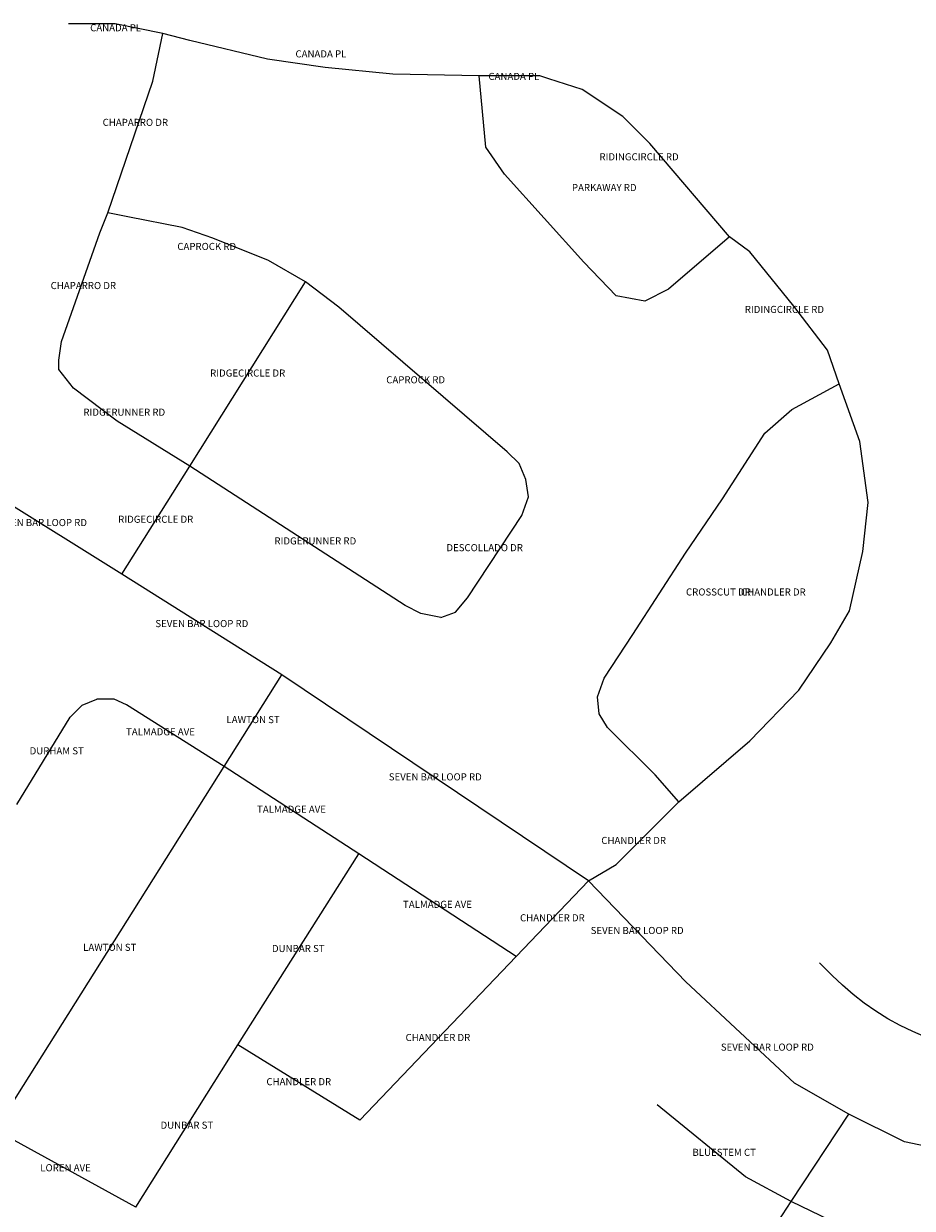
# Model space of a CAD drawing. Extents: x 18120300 to 18262481, y 18296203 to 18417844.
# Drawn here: x 18176979 to 18195054, y 18338760 to 18362844 of the extents above; entities that cross this region are included whole.
import ezdxf
from ezdxf.enums import TextEntityAlignment as Align

# ---------------------------------------------------------------- set-up
doc = ezdxf.new("R2010")
doc.units = 0
doc.header["$MEASUREMENT"] = 0
doc.linetypes.add('DASHED', pattern=[0.75, 0.5, -0.25])
doc.layers.add('NO PRINT', color=7, linetype='DASHED', plot=False)
doc.layers.add('pwroads', color=2, linetype='Continuous')
doc.layers.add('STREETS', color=5, linetype='Continuous')
doc.styles.add('L120', font='simplex', dxfattribs={"height": 0.12})

msp = doc.modelspace()

# ---------------------------------------------------------------- linework, layer by layer
at = {"layer": 'pwroads'}
for p, q in [((18180357, 18353850), (18182712, 18357595.5)), ((18180357, 18353850), (18182712, 18357595.5)), ((18178972.5, 18351649.5), (18180357, 18353850)), ((18178972.5, 18351649.5), (18180357, 18353850)), ((18178972.5, 18351649.5), (18175669.5, 18353716.5)), ((18178972.5, 18351649.5), (18175669.5, 18353716.5)), ((18182232, 18349608), (18178972.5, 18351649.5)), ((18181059, 18347745), (18182232, 18349608)), ((18188469, 18345417), (18182232, 18349608)), ((18176400, 18340350), (18181059, 18347745)), ((18183793.5, 18345964.5), (18181059, 18347745)), ((18181335, 18342081), (18183793.5, 18345964.5)), ((18186996, 18343878), (18183793.5, 18345964.5)), ((18188469, 18345417), (18186996, 18343878)), ((18190444.5, 18343362), (18188469, 18345417)), ((18183813, 18340549.5), (18186996, 18343878)), ((18179260.5, 18338781), (18181335, 18342081)), ((18183813, 18340549.5), (18181335, 18342081)), ((18192589.5, 18338895), (18193765.5, 18340674)), ((18179260.5, 18338781), (18176400, 18340350)), ((18190833, 18336238.5), (18192589.5, 18338895)), ((18194754, 18337860), (18192589.5, 18338895))]:
    msp.add_line(p, q, dxfattribs=at)
for points in [[(18179808, 18362641.5), (18178840.5, 18362844), (18177889.5, 18362844)], [(18179808, 18362641.5), (18178840.5, 18362844), (18177889.5, 18362844)], [(18178692, 18358998), (18179602.5, 18361678.5), (18179808, 18362641.5)], [(18178692, 18358998), (18179602.5, 18361678.5), (18179808, 18362641.5)], [(18186241.5, 18361782), (18184488, 18361816.5), (18183111, 18361953), (18181941, 18362125.5), (18180358.5, 18362503.5), (18179808, 18362641.5)], [(18186241.5, 18361782), (18184488, 18361816.5), (18183111, 18361953), (18181941, 18362125.5), (18180358.5, 18362503.5), (18179808, 18362641.5)], [(18187657.5, 18361725), (18187480.5, 18361782), (18186241.5, 18361782)], [(18191334, 18358513.5), (18190095, 18357447), (18189613.5, 18357205.5), (18189028.5, 18357309), (18188374.5, 18357997.5), (18186757.5, 18359785.5), (18186379.5, 18360336), (18186241.5, 18361782)], [(18187657.5, 18361725), (18187480.5, 18361782), (18186241.5, 18361782)], [(18191334, 18358513.5), (18190095, 18357447), (18189613.5, 18357205.5), (18189028.5, 18357309), (18188374.5, 18357997.5), (18186757.5, 18359785.5), (18186379.5, 18360336), (18186241.5, 18361782)], [(18191334, 18358513.5), (18189717, 18360405), (18189166.5, 18360955.5), (18188340, 18361506), (18187657.5, 18361725)], [(18191334, 18358513.5), (18189717, 18360405), (18189166.5, 18360955.5), (18188340, 18361506), (18187657.5, 18361725)], [(18177693, 18356004), (18177747, 18356382), (18178530, 18358593), (18178692, 18358998)], [(18177693, 18356004), (18177747, 18356382), (18178530, 18358593), (18178692, 18358998)], [(18182712, 18357595.5), (18181956, 18358027.5), (18180823.5, 18358486.5), (18180202.5, 18358701), (18179097, 18358917), (18178692, 18358998)], [(18182712, 18357595.5), (18181956, 18358027.5), (18180823.5, 18358486.5), (18180202.5, 18358701), (18179097, 18358917), (18178692, 18358998)], [(18193569, 18355519.5), (18193329, 18356208), (18192640.5, 18357102), (18191746.5, 18358203), (18191334, 18358513.5)], [(18193569, 18355519.5), (18193329, 18356208), (18192640.5, 18357102), (18191746.5, 18358203), (18191334, 18358513.5)], [(18187191, 18353575.5), (18187056, 18353899.5), (18186813, 18354142.5), (18183387, 18357082.5), (18182712, 18357595.5)], [(18187191, 18353575.5), (18187056, 18353899.5), (18186813, 18354142.5), (18183387, 18357082.5), (18182712, 18357595.5)], [(18180357, 18353850), (18178881, 18354762), (18177990, 18355437), (18177694.5, 18355815), (18177693, 18356004)], [(18180357, 18353850), (18178881, 18354762), (18177990, 18355437), (18177694.5, 18355815), (18177693, 18356004)], [(18190302, 18347023.5), (18189820.5, 18347572.5), (18188856, 18348537), (18188685, 18348811.5), (18188650.5, 18349155), (18188787, 18349534.5), (18189372, 18350428.5), (18190438.5, 18352080), (18191196, 18353181), (18192055.5, 18354522), (18192606, 18355003.5), (18193569, 18355519.5)], [(18190302, 18347023.5), (18191746.5, 18348261), (18192744, 18349293), (18193398, 18350256), (18193776, 18350910), (18194050.5, 18352114.5), (18194154, 18353112), (18193983, 18354351), (18193569, 18355519.5)], [(18185464.5, 18350769), (18185059.5, 18350850), (18184735.5, 18351012), (18180357, 18353850)], [(18185464.5, 18350769), (18185761.5, 18350877), (18186003, 18351174), (18187110, 18352846.5), (18187245, 18353224.5), (18187191, 18353575.5)], [(18176838, 18346971), (18177927, 18348745.5), (18178168.5, 18348987), (18178464, 18349113)], [(18181059, 18347745), (18179070, 18348999), (18178818, 18349113), (18178464, 18349113)], [(18188469, 18345417), (18189028.5, 18345750), (18190302, 18347023.5)], [(18198751.5, 18342057), (18198438, 18341982), (18198154.5, 18341931), (18197869.5, 18341895), (18197583, 18341872.5), (18197296.5, 18341866.5), (18197010, 18341875.5), (18196723.5, 18341899.5), (18196438.5, 18341938.5), (18196156.5, 18341992.5), (18195877.5, 18342060), (18195603, 18342144), (18195331.5, 18342240), (18195067.5, 18342351), (18194808, 18342477), (18194557.5, 18342615), (18194313, 18342766.5), (18194077.5, 18342930), (18193849.5, 18343105.5), (18193632, 18343293), (18193425, 18343492.5), (18193168.5, 18343750.5)], [(18193765.5, 18340674), (18192658.5, 18341307), (18190444.5, 18343362)], [(18192589.5, 18338895), (18191659.5, 18339402), (18189864, 18340863)], [(18198951, 18339919.5), (18198004.5, 18339771), (18196509, 18339771), (18194892, 18340110), (18193765.5, 18340674)]]:
    msp.add_lwpolyline(points, dxfattribs=at)

# ---------------------------------------------------------------- texts
at = {"layer": 'NO PRINT', "style": 'L120'}
for s, p in [('CANADA PL', (18178848.75, 18362742.75)), ('CANADA PL', (18178848.75, 18362742.75)), ('CANADA PL', (18183024.75, 18362211.75)), ('CANADA PL', (18183024.75, 18362211.75)), ('CANADA PL', (18186949.5, 18361753.5)), ('CANADA PL', (18186949.5, 18361753.5)), ('CHAPARRO DR', (18179250, 18360819.75)), ('CHAPARRO DR', (18179250, 18360819.75)), ('RIDINGCIRCLE RD', (18189495.75, 18360119.25)), ('RIDINGCIRCLE RD', (18189495.75, 18360119.25)), ('PARKAWAY RD', (18188787.75, 18359493.75)), ('PARKAWAY RD', (18188787.75, 18359493.75)), ('CAPROCK RD', (18180702, 18358296.75)), ('CAPROCK RD', (18180702, 18358296.75)), ('CHAPARRO DR', (18178192.5, 18357501)), ('CHAPARRO DR', (18178192.5, 18357501)), ('RIDINGCIRCLE RD', (18192451.5, 18357016.5)), ('RIDINGCIRCLE RD', (18192451.5, 18357016.5)), ('RIDGECIRCLE DR', (18181534.5, 18355722.75)), ('RIDGECIRCLE DR', (18181534.5, 18355722.75)), ('CAPROCK RD', (18184951.5, 18355585.5)), ('CAPROCK RD', (18184951.5, 18355585.5)), ('RIDGERUNNER RD', (18179025, 18354927)), ('RIDGERUNNER RD', (18179025, 18354927)), ('SEVEN BAR LOOP RD', (18177321, 18352683)), ('SEVEN BAR LOOP RD', (18177321, 18352683)), ('RIDGECIRCLE DR', (18179664.75, 18352749.75)), ('RIDGECIRCLE DR', (18179664.75, 18352749.75)), ('RIDGERUNNER RD', (18182910.75, 18352309.5)), ('RIDGERUNNER RD', (18182910.75, 18352309.5)), ('DESCOLLADO DR', (18186354.75, 18352172.25)), ('DESCOLLADO DR', (18186354.75, 18352172.25)), ('CROSSCUT DR', (18191109.75, 18351271.5)), ('CHANDLER DR', (18192228, 18351271.5))]:
    msp.add_text(s, height=144, dxfattribs=at).set_placement(p, align=Align.MIDDLE)
at = {"layer": 'STREETS', "style": 'L120'}
for s, p in [('SEVEN BAR LOOP RD', (18180602.25, 18350628.75)), ('LAWTON ST', (18181645.5, 18348676.5)), ('TALMADGE AVE', (18179761.5, 18348429)), ('DURHAM ST', (18177651, 18348042)), ('SEVEN BAR LOOP RD', (18185350.5, 18347512.5)), ('TALMADGE AVE', (18182426.25, 18346854.75)), ('CHANDLER DR', (18189385.5, 18346220.25)), ('TALMADGE AVE', (18185394.75, 18344921.25)), ('CHANDLER DR', (18187732.5, 18344647.5)), ('SEVEN BAR LOOP RD', (18189456.75, 18344389.5)), ('LAWTON ST', (18178729.5, 18344047.5)), ('DUNBAR ST', (18182564.25, 18344022.75)), ('CHANDLER DR', (18185404.5, 18342213.75)), ('SEVEN BAR LOOP RD', (18192105, 18342018)), ('CHANDLER DR', (18182574, 18341315.25)), ('DUNBAR ST', (18180297.75, 18340431)), ('BLUESTEM CT', (18191226.75, 18339879)), ('LOREN AVE', (18177830.25, 18339565.5))]:
    msp.add_text(s, height=144, dxfattribs=at).set_placement(p, align=Align.MIDDLE)

doc.saveas('drawing.dxf')
